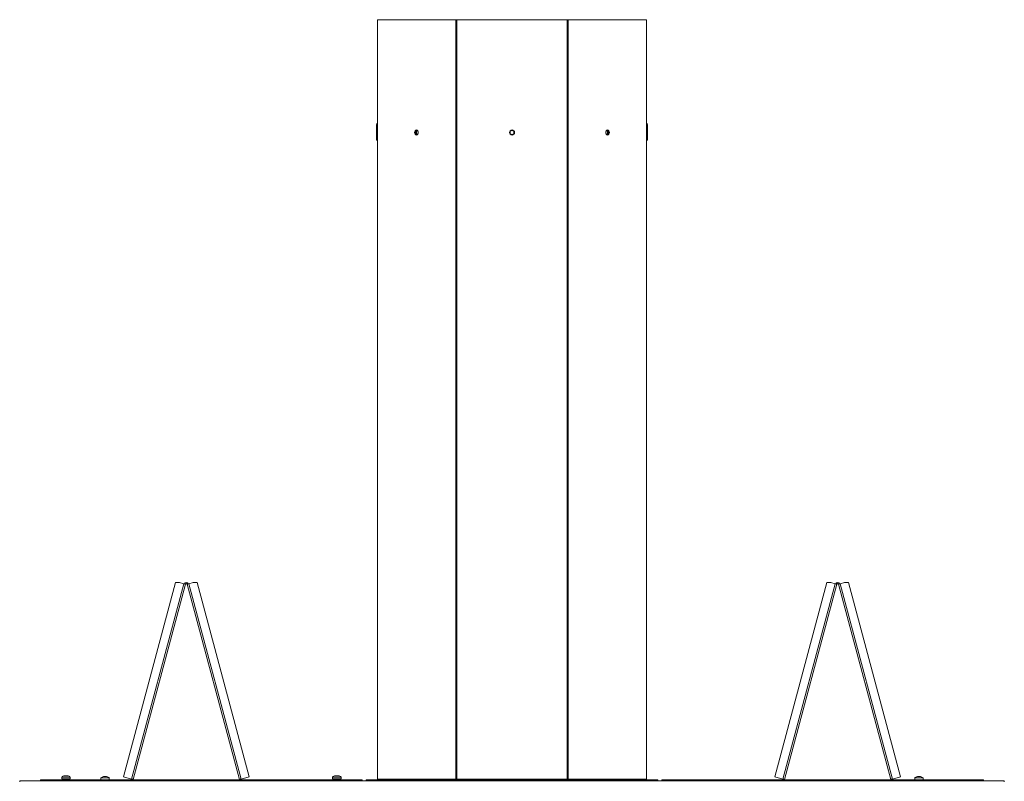
# Model space of a CAD drawing. Units: inches. Extents: x -23 to 92, y -24 to 75.
# Drawn here: x -18 to 18, y 6 to 34 of the extents above; entities that cross this region are included whole.
import ezdxf

# ---------------------------------------------------------------- set-up
doc = ezdxf.new("R2010")
doc.units = ezdxf.units.IN
doc.header["$MEASUREMENT"] = 0

msp = doc.modelspace()

# ---------------------------------------------------------------- linework, layer by layer
at = {"color": 7, "linetype": 'Continuous', "lineweight": 15}
for p, q in [((-4.668, 34.398), (-1.785, 34.398)), ((-4.668, 34.398), (-4.668, 6.358)), ((-1.785, 34.398), (-1.738, 34.398)), ((-1.785, 34.398), (-1.785, 6.358)), ((-1.738, 34.398), (2.326, 34.398)), ((-1.738, 34.398), (-1.738, 6.358)), ((2.326, 34.398), (2.373, 34.398)), ((2.326, 34.398), (2.326, 6.358)), ((2.373, 34.398), (2.373, 6.358)), ((2.373, 34.398), (5.256, 34.398)), ((5.256, 34.398), (5.256, 6.358)), ((-4.674, 30.51), (-4.709, 30.51)), ((-4.709, 30.51), (-4.709, 29.952)), ((-4.674, 30.51), (-4.674, 29.952)), ((5.262, 30.51), (5.297, 30.51)), ((5.262, 29.952), (5.262, 30.51)), ((5.297, 29.952), (5.297, 30.51)), ((-4.709, 29.952), (-4.674, 29.952)), ((5.297, 29.952), (5.262, 29.952)), ((-12.133, 13.612), (-14.055, 6.438)), ((-11.825, 13.57), (-13.757, 6.358)), ((-11.761, 13.553), (-13.693, 6.341)), ((-11.978, 13.612), (-12.133, 13.612)), ((-11.825, 13.57), (-11.978, 13.612)), ((-9.767, 6.341), (-11.7, 13.553)), ((-11.482, 13.612), (-11.636, 13.57)), ((-9.703, 6.358), (-11.636, 13.57)), ((-11.327, 13.612), (-11.482, 13.612)), ((-9.405, 6.438), (-11.327, 13.612)), ((11.915, 13.612), (9.993, 6.438)), ((12.223, 13.57), (10.291, 6.358)), ((10.355, 6.341), (12.288, 13.553)), ((12.07, 13.612), (11.915, 13.612)), ((12.223, 13.57), (12.07, 13.612)), ((12.349, 13.553), (14.281, 6.341)), ((12.566, 13.612), (12.413, 13.57)), ((14.345, 6.358), (12.413, 13.57)), ((12.566, 13.612), (12.721, 13.612)), ((14.643, 6.438), (12.721, 13.612)), ((-17.884, 6.257), (-17.884, 6.292)), ((-17.884, 6.292), (-15.706, 6.292)), ((-17.112, 6.327), (-15.706, 6.327)), ((-17.112, 6.292), (-17.112, 6.327)), ((-16.33, 6.432), (-16.33, 6.362)), ((-16.33, 6.432), (-16.018, 6.432)), ((-16.33, 6.362), (-16.018, 6.362)), ((-16.252, 6.362), (-16.252, 6.327)), ((-16.232, 6.482), (-16.224, 6.482)), ((-16.224, 6.482), (-16.174, 6.482)), ((-16.174, 6.482), (-16.124, 6.482)), ((-16.124, 6.482), (-16.117, 6.482)), ((-16.097, 6.327), (-16.097, 6.362)), ((-16.018, 6.362), (-16.018, 6.432)), ((-15.706, 6.292), (-15.706, 6.327)), ((-13.757, 6.327), (-15.706, 6.327)), ((-13.757, 6.292), (-15.706, 6.292)), ((-14.888, 6.397), (-14.888, 6.327)), ((-14.888, 6.397), (-14.576, 6.397)), ((-14.789, 6.447), (-14.782, 6.447)), ((-14.782, 6.447), (-14.732, 6.447)), ((-14.732, 6.447), (-14.682, 6.447)), ((-14.682, 6.447), (-14.674, 6.447)), ((-14.576, 6.327), (-14.576, 6.397)), ((-14.055, 6.438), (-13.757, 6.358)), ((-13.757, 6.292), (-13.757, 6.327)), ((-13.757, 6.292), (-9.703, 6.292)), ((-13.699, 6.327), (-9.762, 6.327)), ((-9.703, 6.358), (-9.405, 6.438)), ((-9.703, 6.327), (-9.703, 6.292)), ((-7.754, 6.327), (-9.703, 6.327)), ((-7.754, 6.292), (-9.703, 6.292)), ((-7.754, 6.327), (-5.237, 6.327)), ((-7.754, 6.327), (-7.754, 6.292)), ((-7.754, 6.292), (8.342, 6.292)), ((-6.33, 6.432), (-6.33, 6.362)), ((-6.33, 6.432), (-6.018, 6.432)), ((-6.33, 6.362), (-6.018, 6.362)), ((-6.252, 6.362), (-6.252, 6.327)), ((-6.232, 6.482), (-6.224, 6.482)), ((-6.224, 6.482), (-6.174, 6.482)), ((-6.174, 6.482), (-6.124, 6.482)), ((-6.124, 6.482), (-6.117, 6.482)), ((-6.097, 6.327), (-6.097, 6.362)), ((-6.018, 6.362), (-6.018, 6.432)), ((-5.237, 6.292), (-5.237, 6.327)), ((-5.085, 6.292), (-5.085, 6.327)), ((-2.202, 6.327), (-5.085, 6.327)), ((-4.668, 6.358), (-1.785, 6.358)), ((-2.202, 6.292), (-2.202, 6.327)), ((-1.807, 6.327), (-2.202, 6.327)), ((-1.807, 6.327), (-1.807, 6.292)), ((-1.785, 6.358), (-1.738, 6.358)), ((-1.738, 6.358), (2.326, 6.358)), ((-1.738, 6.358), (-1.738, 6.327)), ((-1.738, 6.292), (-1.738, 6.327)), ((2.326, 6.327), (-1.738, 6.327)), ((2.326, 6.327), (2.326, 6.358)), ((2.326, 6.358), (2.373, 6.358)), ((2.326, 6.292), (2.326, 6.327)), ((2.373, 6.358), (5.256, 6.358)), ((2.395, 6.327), (2.395, 6.292)), ((2.79, 6.327), (2.395, 6.327)), ((2.79, 6.292), (2.79, 6.327)), ((5.673, 6.327), (2.79, 6.327)), ((5.673, 6.292), (5.673, 6.327)), ((5.825, 6.292), (5.825, 6.327)), ((5.825, 6.327), (8.342, 6.327)), ((8.342, 6.327), (10.291, 6.327)), ((8.342, 6.327), (8.342, 6.292)), ((8.342, 6.292), (10.291, 6.292)), ((9.993, 6.438), (10.291, 6.358)), ((10.291, 6.292), (10.291, 6.327)), ((10.291, 6.292), (14.345, 6.292)), ((10.35, 6.327), (14.287, 6.327)), ((14.345, 6.358), (14.643, 6.438)), ((14.345, 6.327), (14.345, 6.292)), ((14.345, 6.327), (16.294, 6.327)), ((14.345, 6.292), (16.294, 6.292)), ((15.164, 6.397), (15.164, 6.327)), ((15.164, 6.397), (15.476, 6.397)), ((15.262, 6.447), (15.27, 6.447)), ((15.27, 6.447), (15.32, 6.447)), ((15.32, 6.447), (15.37, 6.447)), ((15.37, 6.447), (15.377, 6.447)), ((15.476, 6.327), (15.476, 6.397)), ((16.294, 6.327), (17.7, 6.327)), ((16.294, 6.292), (16.294, 6.327)), ((16.294, 6.292), (18.471, 6.292)), ((17.7, 6.292), (17.7, 6.327)), ((18.471, 6.257), (18.471, 6.292))]:
    msp.add_line(p, q, dxfattribs=at)
at = {"color": 7, "linetype": 'Continuous', "lineweight": 15, "flags": 128}
for points in [[(-3.3, 30.231), (-3.295, 30.195), (-3.281, 30.165), (-3.26, 30.145), (-3.234, 30.138), (-3.209, 30.145), (-3.188, 30.165), (-3.173, 30.195), (-3.168, 30.231), (-3.173, 30.267), (-3.188, 30.297), (-3.209, 30.317), (-3.234, 30.325), (-3.26, 30.317), (-3.281, 30.297), (-3.295, 30.267), (-3.3, 30.231)], [(-3.183, 30.29), (-3.191, 30.296), (-3.21, 30.301), (-3.229, 30.296), (-3.245, 30.281), (-3.255, 30.258), (-3.259, 30.231), (-3.255, 30.204), (-3.245, 30.182), (-3.229, 30.166), (-3.21, 30.161), (-3.191, 30.166), (-3.183, 30.172)], [(3.888, 30.231), (3.883, 30.267), (3.869, 30.297), (3.848, 30.317), (3.822, 30.325), (3.797, 30.317), (3.776, 30.297), (3.761, 30.267), (3.756, 30.231), (3.761, 30.195), (3.776, 30.165), (3.797, 30.145), (3.822, 30.138), (3.848, 30.145), (3.869, 30.165), (3.883, 30.195), (3.888, 30.231)], [(3.847, 30.231), (3.843, 30.258), (3.833, 30.281), (3.816, 30.296), (3.798, 30.301), (3.779, 30.296), (3.771, 30.29)], [(3.771, 30.172), (3.779, 30.166), (3.798, 30.161), (3.816, 30.166), (3.833, 30.182), (3.843, 30.204), (3.847, 30.231)], [(-11.825, 13.57), (-11.812, 13.567), (-11.8, 13.564), (-11.789, 13.561), (-11.779, 13.558), (-11.771, 13.556), (-11.766, 13.555), (-11.762, 13.554), (-11.761, 13.553)], [(-11.7, 13.553), (-11.699, 13.554), (-11.695, 13.555), (-11.689, 13.556), (-11.681, 13.558), (-11.671, 13.561), (-11.66, 13.564), (-11.648, 13.567), (-11.636, 13.57)], [(12.223, 13.57), (12.236, 13.567), (12.248, 13.564), (12.259, 13.561), (12.269, 13.558), (12.277, 13.556), (12.283, 13.555), (12.286, 13.554), (12.288, 13.553)], [(12.349, 13.553), (12.35, 13.554), (12.353, 13.555), (12.359, 13.556), (12.367, 13.558), (12.377, 13.561), (12.388, 13.564), (12.4, 13.567), (12.413, 13.57)], [(-13.693, 6.341), (-13.694, 6.341), (-13.698, 6.342), (-13.704, 6.344), (-13.712, 6.346), (-13.722, 6.349), (-13.733, 6.352), (-13.745, 6.355), (-13.757, 6.358)], [(-9.703, 6.358), (-9.716, 6.355), (-9.728, 6.352), (-9.739, 6.349), (-9.748, 6.346), (-9.756, 6.344), (-9.762, 6.342), (-9.766, 6.341), (-9.767, 6.341)], [(10.355, 6.341), (10.354, 6.341), (10.35, 6.342), (10.344, 6.344), (10.336, 6.346), (10.327, 6.349), (10.316, 6.352), (10.304, 6.355), (10.291, 6.358)], [(14.345, 6.358), (14.333, 6.355), (14.321, 6.352), (14.31, 6.349), (14.3, 6.346), (14.292, 6.344), (14.286, 6.342), (14.282, 6.341), (14.281, 6.341)]]:
    msp.add_lwpolyline(points, dxfattribs=at)
at = {"color": 7, "linetype": 'Continuous', "lineweight": 15}
for radius in [0.0935, 0.07]:
    msp.add_circle((0.294, 30.231), radius, dxfattribs=at)
for centre, radius, start, end in [((-4.643, 30.51), 0.0665, 111.849, 180), ((5.231, 30.51), 0.0665, 0, 68.151), ((-4.643, 30.51), 0.0315, 141.7831, 180), ((-3.188, 30.241), 0.0886, 112.7567, 186.5793), ((-3.188, 30.221), 0.0886, 173.4214, 247.2426), ((-3.159, 30.231), 0.0779, 119.5832, 240.4168), ((3.755, 30.238), 0.0677, 353.9043, 63.5163), ((3.755, 30.224), 0.0677, 296.4774, 6.1003), ((3.776, 30.241), 0.0886, 353.4207, 67.2433), ((3.776, 30.221), 0.0886, 292.7574, 6.5786), ((5.231, 30.51), 0.0315, 0, 38.2169), ((-11.73, 13.545), 0.0665, 15, 165), ((-11.73, 13.545), 0.0315, 15, 165), ((12.318, 13.545), 0.0665, 15, 165), ((12.318, 13.545), 0.0315, 15, 165), ((-16.22, 6.336), 0.146, 94.6062, 139.1152), ((-16.128, 6.336), 0.146, 40.8848, 85.3938), ((-14.778, 6.301), 0.146, 94.6062, 139.1152), ((-14.686, 6.301), 0.146, 40.8848, 85.3938), ((-13.757, 6.358), 0.0315, 270, 345), ((-13.757, 6.358), 0.0665, 270, 345), ((-9.703, 6.358), 0.0665, 195, 270), ((-9.703, 6.358), 0.0315, 195, 270), ((-6.22, 6.336), 0.146, 94.6062, 139.1152), ((-6.128, 6.336), 0.146, 40.8848, 85.3938), ((-4.695, 6.354), 0.0281, 281.4219, 8.0488), ((-1.813, 6.354), 0.0281, 281.4215, 8.0489), ((-1.819, 6.35), 0.0594, 281.4213, 8.0497), ((2.407, 6.35), 0.0594, 171.9503, 258.5787), ((2.401, 6.354), 0.0281, 171.9511, 258.5785), ((5.283, 6.354), 0.0281, 171.9512, 258.5781), ((10.291, 6.358), 0.0315, 270, 345), ((10.291, 6.358), 0.0665, 270, 345), ((14.345, 6.358), 0.0665, 195, 270), ((14.345, 6.358), 0.0315, 195, 270), ((15.274, 6.301), 0.146, 94.6062, 139.1152), ((15.366, 6.301), 0.146, 40.8848, 85.3938)]:
    msp.add_arc(centre, radius, start, end, dxfattribs=at)

doc.saveas('drawing.dxf')
